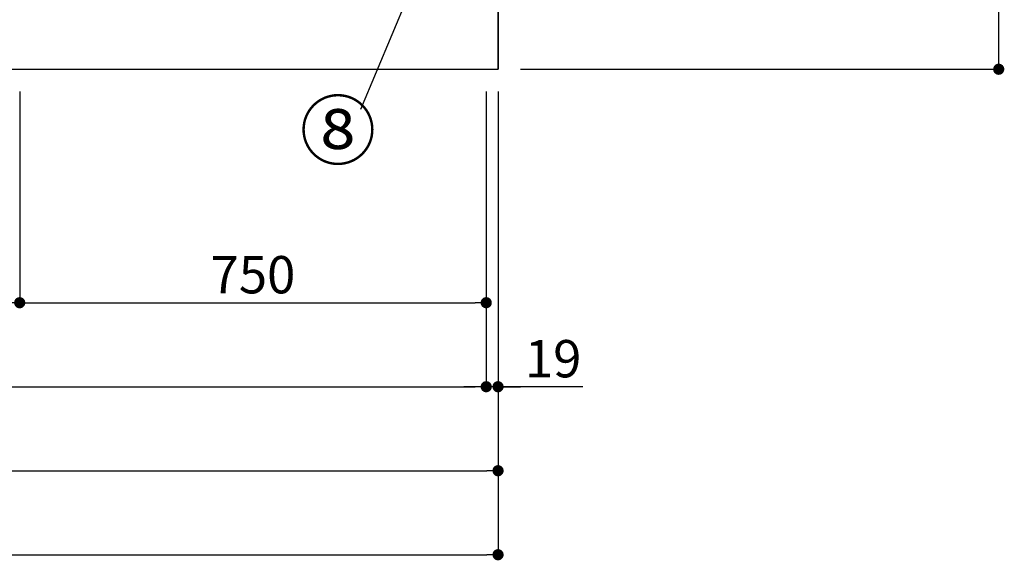
# Model space of a CAD drawing. Extents: x 27948 to 54421, y -22065 to -13195.
# Drawn here: x 30511 to 32094, y -20662 to -19793 of the extents above; entities that cross this region are included whole.
import ezdxf

# ---------------------------------------------------------------- set-up
doc = ezdxf.new("R2010")
doc.units = 0
doc.header["$LTSCALE"] = 50
doc.header["$MEASUREMENT"] = 0
doc.layers.get('0').update_dxf_attribs({"linetype": 'CONTINUOUS'})
doc.layers.get('DEFPOINTS').update_dxf_attribs({"color": 146, "linetype": 'CONTINUOUS'})
for name, color, linetype in [('111-壁仕上', 3, 'CONTINUOUS'), ('120-キャビネット（外）', 7, 'CONTINUOUS'), ('161-番号', 110, 'CONTINUOUS'), ('166-寸法B', 11, 'CONTINUOUS')]:
    doc.layers.add(name, color=color, linetype=linetype)
doc.styles.add('KH001', font='txt')
doc.dimstyles.new('KH1xx030', dxfattribs={"dimscale": 30, "dimtxt": 2, "dimasz": 0.6, "dimexe": 0.3, "dimexo": 1.2, "dimgap": 0.5, "dimtad": 3, "dimdec": 1, "dimdsep": 46, "dimlunit": 6, "dimtxsty": 'KH001', "dimblk": 'DOT', "dimcen": 1, "dimdle": 1, "dimclrd": 256, "dimclre": 256, "dimclrt": 256, "dimadec": 0, "dimazin": 0, "dimtfac": 1, "dimtdec": 1, "dimtix": 1, "dimtmove": 2, "dimatfit": 3, "dimldrblk": 'CLOSEDBLANK', "dimfxl": 1, "dimtolj": 1, "dimtzin": 0, "dimlwd": -1, "dimlwe": -1, "dimarcsym": 0})

# ---------------------------------------------------------------- blocks, each defined once
blk = doc.blocks.new('_Dot')
at = {"color": 0, "linetype": 'ByBlock', "lineweight": -2}
blk.add_line((-0.5, 0), (-1, 0), dxfattribs=at)
at = {"color": 0, "linetype": 'ByBlock', "const_width": 0.5}
blk.add_lwpolyline([(-0.25, 0, 1), (0.25, 0, 1)], format="xyb", close=True, dxfattribs=at)
blk = doc.blocks.new('*D136')
at = {"layer": '166-寸法B', "transparency": 16777216}
for p, q in [((28861.4, -19908.5), (28861.4, -20391.7)), ((31261.4, -19908.5), (31261.4, -20391.7)), ((28879.4, -20382.7), (31243.4, -20382.7))]:
    blk.add_line(p, q, dxfattribs=at)
at = {"layer": 'DEFPOINTS', "color": 0, "transparency": 16777216}
for p in [(28861.4, -19872.5), (31261.4, -19872.5), (31261.4, -20382.7)]:
    blk.add_point(p, dxfattribs=at)
at = {"layer": '166-寸法B', "transparency": 16777216, "xscale": 18, "yscale": 18, "zscale": 18, "rotation": 180}
blk.add_blockref('_Dot', (28861.4, -20382.7), dxfattribs=at)
at = {"layer": '166-寸法B', "transparency": 16777216, "xscale": 18, "yscale": 18, "zscale": 18}
blk.add_blockref('_Dot', (31261.4, -20382.7), dxfattribs=at)
at = {"layer": '166-寸法B', "transparency": 16777216, "insert": (30061.4, -20333.9), "char_height": 60, "attachment_point": 5, "style": 'KH001'}
blk.add_mtext('\\A1;2,400', dxfattribs=at)
blk = doc.blocks.new('_ClosedBlank')
at = {"color": 0, "linetype": 'ByBlock', "lineweight": -2}
for p, q in [((-1, 0.167), (0, 0)), ((-1, 0.167), (-1, -0.167)), ((0, 0), (-1, -0.167))]:
    blk.add_line(p, q, dxfattribs=at)
blk = doc.blocks.new('*D138')
at = {"layer": '166-寸法B', "transparency": 16777216}
for p, q in [((28842.4, -19908.5), (28842.4, -20526.7)), ((31280.4, -19908.5), (31280.4, -20526.7)), ((28860.4, -20517.7), (31262.4, -20517.7))]:
    blk.add_line(p, q, dxfattribs=at)
at = {"layer": 'DEFPOINTS', "color": 0, "transparency": 16777216}
for p in [(28842.4, -19872.5), (31280.4, -19872.5), (31280.4, -20517.7)]:
    blk.add_point(p, dxfattribs=at)
at = {"layer": '166-寸法B', "transparency": 16777216, "xscale": 18, "yscale": 18, "zscale": 18, "rotation": 180}
blk.add_blockref('_Dot', (28842.4, -20517.7), dxfattribs=at)
at = {"layer": '166-寸法B', "transparency": 16777216, "xscale": 18, "yscale": 18, "zscale": 18}
blk.add_blockref('_Dot', (31280.4, -20517.7), dxfattribs=at)
at = {"layer": '166-寸法B', "transparency": 16777216, "insert": (30061.4, -20468.9), "char_height": 60, "attachment_point": 5, "style": 'KH001'}
blk.add_mtext('\\A1;2,438', dxfattribs=at)
blk = doc.blocks.new('*D139')
at = {"layer": '166-寸法B', "transparency": 16777216}
for p, q in [((31261.4, -19908.5), (31261.4, -20391.7)), ((31280.4, -19908.5), (31280.4, -20391.7)), ((31243.4, -20382.7), (31225.4, -20382.7)), ((31280.4, -20382.7), (31261.4, -20382.7)), ((31280.4, -20382.7), (31261.4, -20382.7)), ((31416.9, -20382.7), (31280.4, -20382.7)), ((31298.4, -20382.7), (31316.4, -20382.7))]:
    blk.add_line(p, q, dxfattribs=at)
at = {"layer": 'DEFPOINTS', "color": 0, "transparency": 16777216}
for p in [(31261.4, -19872.5), (31280.4, -19872.5), (31261.4, -20382.7)]:
    blk.add_point(p, dxfattribs=at)
at = {"layer": '166-寸法B', "transparency": 16777216, "xscale": 18, "yscale": 18, "zscale": 18}
blk.add_blockref('_Dot', (31261.4, -20382.7), dxfattribs=at)
at = {"layer": '166-寸法B', "transparency": 16777216, "xscale": 18, "yscale": 18, "zscale": 18, "rotation": 180}
blk.add_blockref('_Dot', (31280.4, -20382.7), dxfattribs=at)
at = {"layer": '166-寸法B', "transparency": 16777216, "insert": (31369, -20337.7), "char_height": 60, "attachment_point": 5, "style": 'KH001'}
blk.add_mtext('\\A1;19', dxfattribs=at)
blk = doc.blocks.new('*D151')
at = {"layer": '166-寸法B', "transparency": 16777216}
for p, q in [((30211.4, -19908.5), (30211.4, -20256.7)), ((30511.4, -19908.5), (30511.4, -20256.7)), ((30229.4, -20247.7), (30493.4, -20247.7))]:
    blk.add_line(p, q, dxfattribs=at)
at = {"layer": 'DEFPOINTS', "color": 0, "transparency": 16777216}
for p in [(30211.4, -19872.5), (30511.4, -19872.5), (30511.4, -20247.7)]:
    blk.add_point(p, dxfattribs=at)
at = {"layer": '166-寸法B', "transparency": 16777216, "xscale": 18, "yscale": 18, "zscale": 18, "rotation": 180}
blk.add_blockref('_Dot', (30211.4, -20247.7), dxfattribs=at)
at = {"layer": '166-寸法B', "transparency": 16777216, "xscale": 18, "yscale": 18, "zscale": 18}
blk.add_blockref('_Dot', (30511.4, -20247.7), dxfattribs=at)
at = {"layer": '166-寸法B', "transparency": 16777216, "insert": (30361.4, -20202.7), "char_height": 60, "attachment_point": 5, "style": 'KH001'}
blk.add_mtext('\\A1;300', dxfattribs=at)
blk = doc.blocks.new('*D152')
at = {"layer": '166-寸法B', "transparency": 16777216}
for p, q in [((30511.4, -19908.5), (30511.4, -20256.7)), ((31261.4, -19908.5), (31261.4, -20256.7)), ((30529.4, -20247.7), (31243.4, -20247.7))]:
    blk.add_line(p, q, dxfattribs=at)
at = {"layer": 'DEFPOINTS', "color": 0, "transparency": 16777216}
for p in [(30511.4, -19872.5), (31261.4, -19872.5), (31261.4, -20247.7)]:
    blk.add_point(p, dxfattribs=at)
at = {"layer": '166-寸法B', "transparency": 16777216, "xscale": 18, "yscale": 18, "zscale": 18, "rotation": 180}
blk.add_blockref('_Dot', (30511.4, -20247.7), dxfattribs=at)
at = {"layer": '166-寸法B', "transparency": 16777216, "xscale": 18, "yscale": 18, "zscale": 18}
blk.add_blockref('_Dot', (31261.4, -20247.7), dxfattribs=at)
at = {"layer": '166-寸法B', "transparency": 16777216, "insert": (30886.4, -20202.7), "char_height": 60, "attachment_point": 5, "style": 'KH001'}
blk.add_mtext('\\A1;750', dxfattribs=at)
blk = doc.blocks.new('*D159')
at = {"layer": '166-寸法B', "transparency": 16777216}
for p, q in [((28839.4, -19908.5), (28839.4, -20661.7)), ((31280.4, -19908.5), (31280.4, -20661.7)), ((28857.4, -20652.7), (31262.4, -20652.7))]:
    blk.add_line(p, q, dxfattribs=at)
at = {"layer": 'DEFPOINTS', "color": 0, "transparency": 16777216}
for p in [(28839.4, -19872.5), (31280.4, -19872.5), (31280.4, -20652.7)]:
    blk.add_point(p, dxfattribs=at)
at = {"layer": '166-寸法B', "transparency": 16777216, "xscale": 18, "yscale": 18, "zscale": 18, "rotation": 180}
blk.add_blockref('_Dot', (28839.4, -20652.7), dxfattribs=at)
at = {"layer": '166-寸法B', "transparency": 16777216, "xscale": 18, "yscale": 18, "zscale": 18}
blk.add_blockref('_Dot', (31280.4, -20652.7), dxfattribs=at)
at = {"layer": '166-寸法B', "transparency": 16777216, "insert": (30059.9, -20603.9), "char_height": 60, "attachment_point": 5, "style": 'KH001'}
blk.add_mtext('\\A1;2,441', dxfattribs=at)
blk = doc.blocks.new('*D197')
at = {"layer": '166-寸法B', "transparency": 16777216}
for p, q in [((31578.4, -17472.5), (32094.3, -17472.5)), ((32085.3, -19854.5), (32085.3, -17490.5)), ((31316.4, -19872.5), (32094.3, -19872.5))]:
    blk.add_line(p, q, dxfattribs=at)
at = {"layer": 'DEFPOINTS', "color": 0, "transparency": 16777216}
for p in [(31542.4, -17472.5), (32085.3, -17472.5), (31280.4, -19872.5)]:
    blk.add_point(p, dxfattribs=at)
at = {"layer": '166-寸法B', "transparency": 16777216, "xscale": 18, "yscale": 18, "zscale": 18}
for p, rotation in [((32085.3, -17472.5), 90), ((32085.3, -19872.5), 270)]:
    blk.add_blockref('_Dot', p, dxfattribs=dict(at, rotation=rotation))
at = {"layer": '166-寸法B', "transparency": 16777216, "insert": (32036.5, -18672.5), "char_height": 60, "attachment_point": 5, "rotation": 90, "style": 'KH001'}
blk.add_mtext('\\A1;2,400', dxfattribs=at)

msp = doc.modelspace()

# ---------------------------------------------------------------- linework, layer by layer
at = {"layer": '111-壁仕上', "ltscale": 2}
for p in [(31280.39, -17472.51), (28419.95, -19872.51)]:
    msp.add_line(p, (31280.39, -19872.51), dxfattribs=at)
at = {"layer": '120-キャビネット（外）', "color": 6}
msp.add_lwpolyline([(31280.39, -19772.51), (28861.39, -19772.51), (28861.39, -19872.51), (31280.39, -19872.51)], close=True, dxfattribs=at)

# ---------------------------------------------------------------- texts
at = {"layer": '161-番号', "insert": (31084.41, -19926.08), "char_height": 90, "attachment_point": 3, "style": 'KH001'}
msp.add_mtext('⑧', dxfattribs=at)

# ---------------------------------------------------------------- dimensions: what is measured, and where the dimension line sits
at = {"layer": '166-寸法B'}
for base, p1, p2, angle, picture, middle in [((32085.3, -17472.51), (31280.39, -19872.51), (31542.36, -17472.51), 90, '*D197', (32036.49, -18672.51)), ((31280.39, -20652.67), (28839.39, -19872.51), (31280.39, -19872.51), 180, '*D159', (30059.89, -20603.86))]:
    dim = msp.add_linear_dim(base=base, p1=p1, p2=p2, angle=angle, dimstyle='KH1xx030', dxfattribs=at)
    dim.commit()
    dim.dimension.update_dxf_attribs({"geometry": picture, "text_midpoint": middle})
for base, p1, p2, picture, middle in [((31280.39, -20517.67), (28842.39, -19872.51), (31280.39, -19872.51), '*D138', (30061.39, -20468.86)), ((31261.39, -20382.67), (28861.39, -19872.51), (31261.39, -19872.51), '*D136', (30061.39, -20333.86)), ((30511.39, -20247.67), (30211.39, -19872.51), (30511.39, -19872.51), '*D151', (30361.39, -20202.67)), ((31261.39, -20247.67), (30511.39, -19872.51), (31261.39, -19872.51), '*D152', (30886.39, -20202.67))]:
    dim = msp.add_linear_dim(base=base, p1=p1, p2=p2, dimstyle='KH1xx030', dxfattribs=at)
    dim.commit()
    dim.dimension.update_dxf_attribs({"geometry": picture, "text_midpoint": middle})
dim = msp.add_linear_dim(base=(31261.39, -20382.67), p1=(31280.39, -19872.51), p2=(31261.39, -19872.51), angle=180, dimstyle='KH1xx030', override={"dimtmove": 1}, dxfattribs=at)
dim.commit()
dim.dimension.update_dxf_attribs({"geometry": '*D139', "text_midpoint": (31368.99, -20357.9), "dimtype": 128})

# ---------------------------------------------------------------- leaders
at = {"layer": '161-番号'}
msp.add_leader([(31269.4, -19435.88), (31059.22, -19937.15)], dimstyle='KH1xx030', override={"dimasz": 2, "dimgap": 0.5, "dimtad": 1}, dxfattribs=at)

doc.saveas('drawing.dxf')
